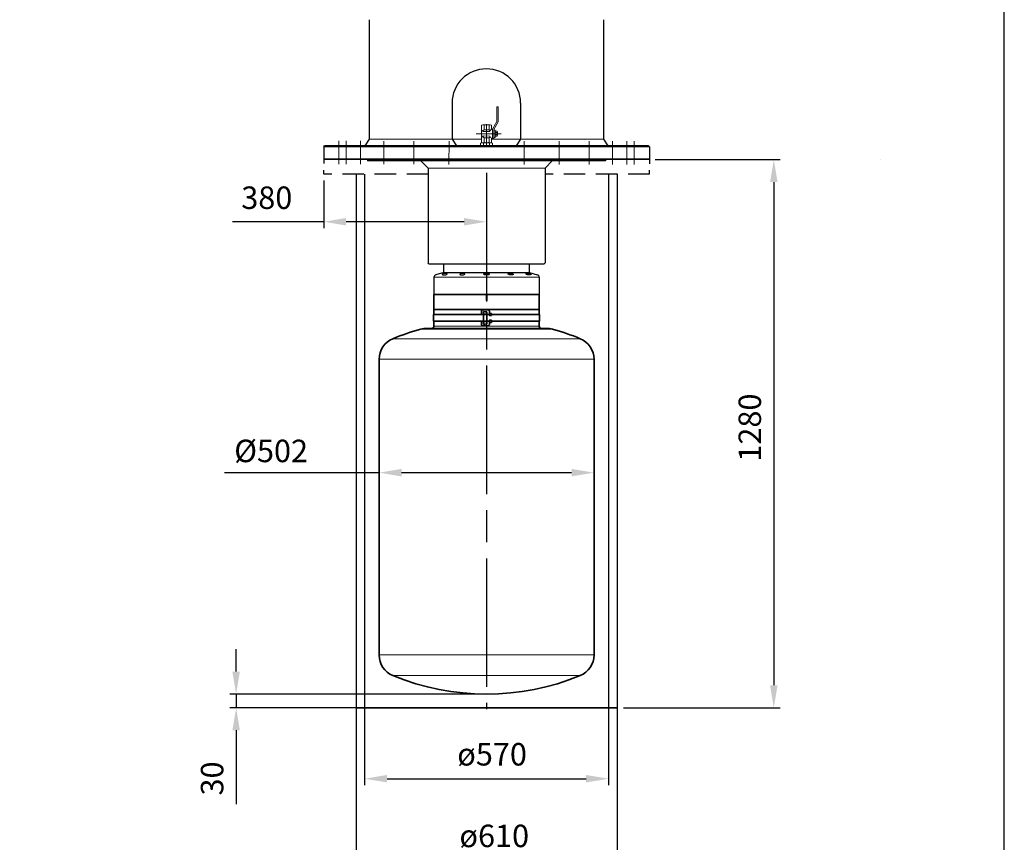
# Model space of a CAD drawing. Units: millimetres. Extents: x 0 to 4600, y -129 to 7075.
# Drawn here: x 2300 to 4600, y 3016 to 4937 of the extents above; entities that cross this region are included whole.
import ezdxf

# ---------------------------------------------------------------- set-up
doc = ezdxf.new("R2010")
doc.units = ezdxf.units.MM
doc.header["$LTSCALE"] = 25
for name, pattern in [('ACISOWELD', [3, 2, -1]), ('AM_ISO08W050', [18, 12, -1.5, 3, -1.5]), ('GEN7', [13.75, 10, -1.25, 1.25, -1.25]), ('GEN7A', [7.5, 5, -1.25, 0, -1.25])]:
    doc.linetypes.add(name, pattern=pattern)
for name, color, linetype, lineweight in [('4', 3, 'Continuous', 0), ('6', 2, 'Continuous', 0), ('7', 4, 'GEN7', 0), ('7A', 4, 'GEN7A', 0), ('AM_5', 3, 'Continuous', 25), ('AM_6', 2, 'Continuous', 35), ('AM_7', 4, 'AM_ISO08W050', 25), ('Visible (ISO)', 7, 'Continuous', 35), ('Visible Narrow (ISO)', 7, 'Continuous', 18)]:
    doc.layers.add(name, color=color, linetype=linetype, lineweight=lineweight)
doc.layers.add('L10', color=7, linetype='Continuous')
doc.styles.get("Standard").update_dxf_attribs({"font": 'arial.ttf'})
doc.dimstyles.new('AM_ISO$0', dxfattribs={"dimtxt": 3.5, "dimasz": 3.5, "dimexe": 1, "dimexo": 1, "dimgap": 1.5, "dimtad": 1, "dimdsep": 46, "dimtxsty": 'Standard', "dimcen": 0, "dimclrd": 256, "dimclre": 256, "dimclrt": 2, "dimadec": 0, "dimazin": 2, "dimtp": 0.1, "dimtm": 0.1, "dimtfac": 0.71, "dimtdec": 3, "dimtmove": 0, "dimatfit": 3, "dimfxl": 0, "dimlwd": -1, "dimlwe": -1, "dimarcsym": 0})

# ---------------------------------------------------------------- blocks, each defined once
blk = doc.blocks.new('A4')
blk.add_lwpolyline([(0, 0), (184, 0), (184, 283), (0, 283)], close=True)
blk = doc.blocks.new('*D24')
at = {"layer": 'AM_5', "linetype": 'ByBlock'}
for p, q in [((3105.6, 3665.4), (3105.6, 3149.8)), ((3675.6, 3665.4), (3675.6, 3149.8)), ((3158.1, 3164.8), (3623.1, 3164.8))]:
    blk.add_line(p, q, dxfattribs=at)
at = {"layer": 'AM_5'}
for points in [[(3158.1, 3173.6), (3158.1, 3156.1), (3105.6, 3164.8)], [(3623.1, 3173.6), (3623.1, 3156.1), (3675.6, 3164.8)]]:
    blk.add_solid(points, dxfattribs=at)
at = {"layer": 'DEFPOINTS', "color": 0}
for p in [(3105.6, 3680.4), (3675.6, 3680.4), (3675.6, 3164.8)]:
    blk.add_point(p, dxfattribs=at)
at = {"layer": 'AM_5', "color": 2, "insert": (3403.5, 3215.1), "char_height": 52.5, "attachment_point": 5}
blk.add_mtext('ø570', dxfattribs=at)
blk = doc.blocks.new('*D27')
at = {"layer": 'AM_5', "linetype": 'ByBlock'}
for p, q in [((3085.6, 3665.4), (3085.6, 2959.2)), ((3695.6, 3665.4), (3695.6, 2959.2)), ((3138.1, 2974.2), (3643.1, 2974.2))]:
    blk.add_line(p, q, dxfattribs=at)
at = {"layer": 'AM_5'}
for points in [[(3138.1, 2983), (3138.1, 2965.5), (3085.6, 2974.2)], [(3643.1, 2983), (3643.1, 2965.5), (3695.6, 2974.2)]]:
    blk.add_solid(points, dxfattribs=at)
at = {"layer": 'DEFPOINTS', "color": 0}
for p in [(3085.6, 3680.4), (3695.6, 3680.4), (3695.6, 2974.2)]:
    blk.add_point(p, dxfattribs=at)
at = {"layer": 'AM_5', "color": 2, "insert": (3408.6, 3024.5), "char_height": 52.5, "attachment_point": 5}
blk.add_mtext('ø610', dxfattribs=at)
blk = doc.blocks.new('*D29')
at = {"layer": 'AM_5', "linetype": 'ByBlock'}
for p, q in [((3139.6, 4129.2), (3139.6, 3864.4)), ((3641.6, 4129.2), (3641.6, 3864.4)), ((3139.6, 3879.4), (2778.5, 3879.4)), ((3589.1, 3879.4), (3192.1, 3879.4))]:
    blk.add_line(p, q, dxfattribs=at)
at = {"layer": 'AM_5'}
for points in [[(3192.1, 3888.2), (3192.1, 3870.7), (3139.6, 3879.4)], [(3589.1, 3888.2), (3589.1, 3870.7), (3641.6, 3879.4)]]:
    blk.add_solid(points, dxfattribs=at)
at = {"layer": 'DEFPOINTS', "color": 0}
for p in [(3139.6, 4144.2), (3641.6, 4144.2), (3139.6, 3879.4)]:
    blk.add_point(p, dxfattribs=at)
at = {"layer": 'AM_5', "color": 2, "insert": (2887.3, 3930.2), "char_height": 52.5, "attachment_point": 5}
blk.add_mtext('{\\fArial|b0|i0|c65535|p34;Ø502}', dxfattribs=at)
blk = doc.blocks.new('*D39')
at = {"layer": 'AM_5', "linetype": 'ByBlock'}
for p, q in [((3784.1, 4610.4), (4076.6, 4610.4)), ((4061.6, 4557.9), (4061.6, 3382.9)), ((3710.6, 3330.4), (4076.6, 3330.4))]:
    blk.add_line(p, q, dxfattribs=at)
at = {"layer": 'AM_5'}
for points in [[(4052.8, 4557.9), (4070.3, 4557.9), (4061.6, 4610.4)], [(4052.8, 3382.9), (4070.3, 3382.9), (4061.6, 3330.4)]]:
    blk.add_solid(points, dxfattribs=at)
at = {"layer": 'DEFPOINTS', "color": 0}
for p in [(3769.1, 4610.4), (3695.6, 3330.4), (4061.6, 3330.4)]:
    blk.add_point(p, dxfattribs=at)
at = {"layer": 'AM_5', "color": 2, "insert": (4012.3, 3984.7), "char_height": 52.5, "attachment_point": 5, "rotation": 90}
blk.add_mtext('1280', dxfattribs=at)
blk = doc.blocks.new('*D40')
at = {"layer": 'AM_5', "linetype": 'ByBlock'}
for p, q in [((2805.6, 3414.9), (2805.6, 3467.4)), ((3375.6, 3362.4), (2790.6, 3362.4)), ((2805.6, 3362.4), (2805.6, 3330.4)), ((3375.6, 3330.4), (2790.6, 3330.4)), ((2805.6, 3277.9), (2805.6, 3105.4))]:
    blk.add_line(p, q, dxfattribs=at)
at = {"layer": 'AM_5'}
for points in [[(2796.8, 3414.9), (2814.3, 3414.9), (2805.6, 3362.4)], [(2796.8, 3277.9), (2814.3, 3277.9), (2805.6, 3330.4)]]:
    blk.add_solid(points, dxfattribs=at)
at = {"layer": 'DEFPOINTS', "color": 0}
for p in [(3390.6, 3362.4), (2805.6, 3330.4), (3390.6, 3330.4)]:
    blk.add_point(p, dxfattribs=at)
at = {"layer": 'AM_5', "color": 2, "insert": (2756.3, 3165.4), "char_height": 52.5, "attachment_point": 5, "rotation": 90}
blk.add_mtext('30', dxfattribs=at)
blk = doc.blocks.new('*D44')
at = {"layer": 'AM_5', "linetype": 'ByBlock'}
for p, q in [((3010.1, 4561.4), (3010.1, 4450.3)), ((3390.6, 4564.4), (3390.6, 4450.3)), ((3010.1, 4465.3), (2796.8, 4465.3)), ((3338.1, 4465.3), (3062.6, 4465.3))]:
    blk.add_line(p, q, dxfattribs=at)
at = {"layer": 'AM_5'}
for points in [[(3062.6, 4474.1), (3062.6, 4456.6), (3010.1, 4465.3)], [(3338.1, 4474.1), (3338.1, 4456.6), (3390.6, 4465.3)]]:
    blk.add_solid(points, dxfattribs=at)
at = {"layer": 'DEFPOINTS', "color": 0}
for p in [(3390.6, 4579.4), (3010.1, 4576.4), (3010.1, 4465.3)]:
    blk.add_point(p, dxfattribs=at)
at = {"layer": 'AM_5', "color": 2, "insert": (2877.2, 4514.6), "char_height": 52.5, "attachment_point": 5}
blk.add_mtext('380', dxfattribs=at)

msp = doc.modelspace()

# ---------------------------------------------------------------- linework, layer by layer
for p, q in [((3116.599, 4937.099), (3116.599, 4658.007)), ((3663.599, 4937.099), (3663.599, 4658.007)), ((3310.099, 4742.354), (3310.099, 4658.007)), ((3470.099, 4742.354), (3470.099, 4658.007)), ((3116.599, 4658.007), (3106.158, 4642.354)), ((3310.099, 4658.007), (3320.54, 4642.354)), ((3470.099, 4658.007), (3459.658, 4642.354)), ((3663.599, 4658.007), (3674.04, 4642.354)), ((3010.099, 4640.354), (3012.099, 4642.354)), ((3010.099, 4640.354), (3010.099, 4612.354)), ((3769.099, 4642.354), (3012.099, 4642.354)), ((3771.099, 4640.354), (3769.099, 4642.354)), ((3771.099, 4640.354), (3771.099, 4612.354)), ((3010.099, 4612.354), (3012.099, 4610.354)), ((3769.099, 4610.354), (3012.099, 4610.354)), ((3112.599, 4610.354), (3112.599, 4607.354)), ((3668.599, 4607.354), (3112.599, 4607.354)), ((3137.099, 4610.354), (3137.099, 4607.354)), ((3237.128, 4607.354), (3254.099, 4590.383)), ((3544.069, 4607.354), (3527.099, 4590.383)), ((3668.599, 4610.354), (3668.599, 4607.354)), ((3771.099, 4612.354), (3769.099, 4610.354)), ((3254.099, 4590.383), (3254.099, 4369.354)), ((3527.099, 4590.383), (3527.099, 4369.354)), ((3085.599, 4576.354), (3085.599, 3330.354)), ((3105.599, 4576.354), (3105.599, 3330.354)), ((3675.599, 4576.354), (3675.599, 3330.354)), ((3695.599, 4576.354), (3695.599, 3330.354)), ((3256.099, 4367.354), (3254.099, 4369.354)), ((3256.099, 4367.354), (3525.099, 4367.354)), ((3290.599, 4346.437), (3290.599, 4367.354)), ((3490.599, 4346.437), (3490.599, 4367.354)), ((3525.099, 4367.354), (3527.099, 4369.354)), ((3290.599, 4346.437), (3272.046, 4341.466)), ((3290.599, 4346.437), (3490.599, 4346.437)), ((3490.599, 4346.437), (3509.152, 4341.466)), ((3267.599, 4295.437), (3513.599, 4295.437)), ((3267.599, 4295.437), (3511.944, 4295.437)), ((3267.599, 4295.437), (3510.29, 4295.437)), ((3281.449, 4295.437), (3273.449, 4295.437))]:
    msp.add_line(p, q)
at = {"color": 4}
for p, q in [((3010.099, 4612.354), (3010.099, 4601.027)), ((3771.099, 4612.354), (3771.099, 4600.315)), ((3010.099, 4576.354), (3010.099, 4585.967)), ((3771.099, 4576.354), (3771.099, 4585.773))]:
    msp.add_line(p, q, dxfattribs=at)
at = {"color": 4, "linetype": 'ACISOWELD'}
for p, q in [((3254.099, 4576.354), (3010.099, 4576.354)), ((3771.099, 4576.354), (3527.099, 4576.354))]:
    msp.add_line(p, q, dxfattribs=at)
for centre, radius, start, end in [((3390.099, 4742.354), 80, 0, 180), ((3273.599, 4335.671), 6, 105, 180), ((3273.599, 4335.671), 6, 105, 180), ((3507.599, 4335.671), 6, 0, 75), ((3507.599, 4335.671), 6, 0, 75)]:
    msp.add_arc(centre, radius, start, end)
at = {"extrusion": (0, 0, -1)}
for centre in [(3292.738, 4342.954), (3334.099, 4342.954)]:
    msp.add_ellipse(centre, major_axis=(-6.062, -0.802), ratio=0.3067254, dxfattribs=at)
for centre, major_axis, ratio in [((3390.599, 4342.848), (-7.001, 0), 0.28303521), ((3447.099, 4342.954), (6.062, -0.802), 0.3067254), ((3488.46, 4342.954), (6.062, -0.802), 0.3067254)]:
    msp.add_ellipse(centre, major_axis=major_axis, ratio=ratio)
at = {"layer": '4'}
for p, q in [((3382.599, 4675.822), (3398.599, 4676.3)), ((3384.825, 4680.322), (3384.825, 4691.049)), ((3384.825, 4680.322), (3396.372, 4680.322)), ((3396.372, 4680.322), (3396.372, 4691.049)), ((3382.599, 4665.822), (3398.599, 4665.345)), ((3383.671, 4648.894), (3383.671, 4643.282)), ((3384.825, 4661.322), (3384.825, 4650.596)), ((3384.825, 4661.322), (3396.372, 4661.322)), ((3396.372, 4661.322), (3396.372, 4650.596)), ((3397.527, 4648.894), (3397.527, 4643.282))]:
    msp.add_line(p, q, dxfattribs=at)
for centre, radius, start, end in [((3376.973, 4673.668), 6.025, 20.954317, 69.810027), ((3386.783, 4676.553), 4.247, 117.44316, 189.90653), ((3394.416, 4676.612), 4.194, 355.724, 62.201818), ((3408.618, 4673.437), 10.42, 128.397542, 164.05617), ((3376.973, 4667.977), 6.025, 290.189973, 339.045683), ((3386.783, 4665.092), 4.247, 170.09347, 242.55684), ((3394.416, 4665.033), 4.194, 297.798182, 4.276), ((3408.618, 4668.207), 10.42, 195.94383, 231.602458)]:
    msp.add_arc(centre, radius, start, end, dxfattribs=at)
at = {"layer": '6'}
for p, q in [((3414.65, 4699.515), (3414.65, 4733.309)), ((3414.65, 4733.309), (3417.65, 4733.309)), ((3417.65, 4698.722), (3417.65, 4733.309)), ((3404.599, 4681.822), (3414.65, 4699.515)), ((3407.599, 4681.03), (3417.65, 4698.722)), ((3378.599, 4679.322), (3378.599, 4662.322)), ((3379.052, 4679.322), (3379.052, 4691.049)), ((3399.259, 4691.822), (3381.939, 4691.822)), ((3402.146, 4681.603), (3402.146, 4691.049)), ((3402.146, 4681.603), (3404.599, 4681.822)), ((3404.599, 4681.822), (3404.599, 4659.822)), ((3407.599, 4681.03), (3407.599, 4659.822)), ((3410.599, 4679.322), (3407.599, 4679.322)), ((3410.599, 4679.322), (3410.599, 4662.322)), ((3410.599, 4676.596), (3415.384, 4676.596)), ((3410.599, 4673.709), (3415.384, 4673.709)), ((3413.599, 4670.822), (3422.599, 4670.822)), ((3415.771, 4675.153), (3415.771, 4666.492)), ((3116.599, 4658.007), (3310.099, 4658.007)), ((3378.552, 4658.007), (3310.099, 4658.007)), ((3376.742, 4648.894), (3376.742, 4643.282)), ((3379.052, 4662.322), (3379.052, 4650.596)), ((3400.991, 4649.822), (3380.207, 4649.822)), ((3399.259, 4649.822), (3381.939, 4649.822)), ((3402.146, 4660.041), (3402.146, 4650.596)), ((3402.146, 4660.041), (3404.599, 4659.822)), ((3470.099, 4658.007), (3402.146, 4658.007)), ((3404.455, 4648.894), (3404.455, 4643.282)), ((3404.599, 4659.822), (3407.599, 4659.822)), ((3410.599, 4662.322), (3407.599, 4662.322)), ((3410.599, 4667.936), (3415.384, 4667.936)), ((3410.599, 4665.049), (3415.384, 4665.049)), ((3663.599, 4658.007), (3470.099, 4658.007)), ((3771.099, 4640.354), (3010.099, 4640.354)), ((3400.991, 4642.354), (3380.207, 4642.354)), ((3771.099, 4612.354), (3010.099, 4612.354)), ((3254.099, 4590.383), (3527.099, 4590.383)), ((3513.599, 4335.671), (3267.599, 4335.671)), ((3513.599, 4335.671), (3267.599, 4335.671))]:
    msp.add_line(p, q, dxfattribs=at)
for centre, radius, start, end in [((3381.939, 4686.049), 5.774, 60, 120), ((3390.599, 4669.889), 21.934, 74.73852, 105.26148), ((3399.259, 4686.049), 5.774, 60, 120), ((3412.884, 4675.153), 2.887, 330, 30), ((3404.804, 4670.822), 10.967, 344.73852, 15.26148), ((3380.207, 4642.894), 6.928, 60, 120), ((3381.939, 4655.596), 5.774, 240, 300), ((3390.599, 4623.502), 26.321, 74.73852, 105.26148), ((3390.599, 4671.756), 21.934, 254.73852, 285.26148), ((3399.259, 4655.596), 5.774, 240, 300), ((3400.991, 4642.894), 6.928, 60, 120), ((3412.884, 4666.492), 2.887, 330, 30), ((3380.207, 4649.282), 6.928, 240, 300), ((3390.599, 4668.674), 26.321, 254.73852, 285.26148), ((3400.991, 4649.282), 6.928, 240, 300)]:
    msp.add_arc(centre, radius, start, end, dxfattribs=at)
at = {"layer": '7'}
for p, q in [((3045.758, 4599.744), (3045.85, 4653.978)), ((3062.344, 4599.716), (3062.435, 4653.95)), ((3096.31, 4599.658), (3096.401, 4653.892)), ((3150.342, 4599.567), (3150.434, 4653.801)), ((3220.758, 4599.448), (3220.85, 4653.682)), ((3302.76, 4599.309), (3302.851, 4653.543)), ((3478.097, 4599.161), (3478.097, 4653.395)), ((3560.099, 4599.161), (3560.099, 4653.395)), ((3630.515, 4599.161), (3630.515, 4653.395)), ((3684.548, 4599.161), (3684.548, 4653.395)), ((3718.514, 4599.161), (3718.514, 4653.395)), ((3735.099, 4599.161), (3735.099, 4653.395))]:
    msp.add_line(p, q, dxfattribs=at)
at = {"layer": '7A'}
for p, q in [((3390.599, 4692.784), (3390.599, 4641.353)), ((3424.446, 4670.822), (3366.537, 4670.822))]:
    msp.add_line(p, q, dxfattribs=at)
at = {"layer": 'AM_6'}
for p, q in [((3971.608, 4610.354), (3971.608, 4610.354)), ((4311.195, 4610.354), (4311.195, 4610.354)), ((3695.599, 3330.354), (3085.599, 3330.354)), ((3085.599, 3318.27), (3085.599, 3318.27))]:
    msp.add_line(p, q, dxfattribs=at)
at = {"layer": 'AM_7'}
msp.add_line((3390.599, 4579.354), (3390.599, 3327.354), dxfattribs=at)
at = {"layer": 'DEFPOINTS', "color": 0, "linetype": 'ByBlock'}
for p in [(3052.099, 4610.354), (3268.612, 4339.007), (3268.612, 4339.007), (3290.599, 4346.437), (3290.599, 4346.437), (3490.599, 4346.437), (3511.622, 4340.122)]:
    msp.add_point(p, dxfattribs=at)
at = {"layer": 'L10'}
for p, q in [((3267.599, 4335.671), (3267.599, 4295.437)), ((3267.599, 4335.671), (3267.599, 4295.437)), ((3513.599, 4335.671), (3513.599, 4295.437)), ((3513.599, 4335.671), (3513.599, 4295.437)), ((3513.599, 4312.437), (3513.599, 4295.437)), ((3513.599, 4312.437), (3513.599, 4295.437)), ((3272.598, 4295.437), (3271.444, 4295.437)), ((3272.598, 4295.437), (3271.444, 4295.437)), ((3274.252, 4295.437), (3273.099, 4295.437)), ((3274.252, 4295.437), (3273.099, 4295.437)), ((3274.252, 4295.437), (3273.099, 4295.437)), ((3274.252, 4295.437), (3273.099, 4295.437)), ((3510.29, 4295.437), (3280.652, 4295.437)), ((3513.599, 4295.437), (3280.652, 4295.437))]:
    msp.add_line(p, q, dxfattribs=at)
at = {"layer": 'Visible (ISO)'}
for p, q in [((3267.599, 4295.437), (3513.599, 4295.437)), ((3267.599, 4295.437), (3267.599, 4260.437)), ((3390.349, 4281.437), (3390.599, 4295.437)), ((3390.349, 4281.437), (3390.849, 4281.437)), ((3390.849, 4292.437), (3390.599, 4295.437)), ((3390.849, 4292.437), (3390.849, 4281.437)), ((3513.599, 4295.437), (3513.599, 4260.437)), ((3267.599, 4260.437), (3513.599, 4260.437)), ((3267.599, 4260.437), (3513.599, 4260.437)), ((3267.599, 4260.437), (3267.599, 4248.937)), ((3379.099, 4248.937), (3379.099, 4257.437)), ((3394.099, 4259.437), (3381.099, 4259.437)), ((3383.599, 4250.322), (3383.599, 4255.637)), ((3391.599, 4255.259), (3391.599, 4250.322)), ((3397.099, 4251.437), (3397.099, 4256.437)), ((3513.599, 4260.437), (3513.599, 4248.937)), ((3383.599, 4248.937), (3266.839, 4248.937)), ((3266.839, 4233.057), (3266.839, 4248.937)), ((3266.839, 4233.057), (3383.599, 4233.057)), ((3267.599, 4233.057), (3267.599, 4221.437)), ((3379.099, 4224.437), (3379.099, 4233.057)), ((3383.599, 4248.047), (3383.599, 4250.322)), ((3383.599, 4233.828), (3383.599, 4248.047)), ((3383.599, 4231.553), (3383.599, 4233.828)), ((3391.599, 4250.322), (3391.599, 4248.047)), ((3397.099, 4248.937), (3391.599, 4248.937)), ((3391.599, 4248.047), (3391.599, 4233.828)), ((3391.599, 4233.828), (3391.599, 4231.553)), ((3391.599, 4233.057), (3397.099, 4233.057)), ((3402.099, 4251.437), (3397.099, 4251.437)), ((3397.099, 4250.437), (3397.099, 4251.437)), ((3397.099, 4247.437), (3397.099, 4250.437)), ((3397.099, 4231.437), (3397.099, 4234.437)), ((3398.099, 4246.437), (3402.099, 4246.437)), ((3402.099, 4235.437), (3398.099, 4235.437)), ((3402.099, 4251.437), (3402.099, 4250.437)), ((3402.099, 4246.437), (3402.099, 4250.437)), ((3514.359, 4248.937), (3402.099, 4248.937)), ((3402.099, 4231.437), (3402.099, 4235.437)), ((3402.099, 4233.057), (3514.359, 4233.057)), ((3513.599, 4233.057), (3513.599, 4221.437)), ((3514.359, 4233.057), (3514.359, 4248.937)), ((3250.774, 4216.437), (3530.424, 4216.437)), ((3394.099, 4222.437), (3381.099, 4222.437)), ((3383.599, 4226.238), (3383.599, 4231.553)), ((3391.599, 4231.553), (3391.599, 4226.616)), ((3397.099, 4230.437), (3397.099, 4231.437)), ((3397.099, 4225.437), (3397.099, 4230.437)), ((3397.099, 4230.437), (3402.099, 4230.437)), ((3402.099, 4231.437), (3402.099, 4230.437)), ((3139.599, 4144.18), (3139.599, 3453.695)), ((3641.599, 4144.18), (3641.599, 3453.695))]:
    msp.add_line(p, q, dxfattribs=at)
for centre, radius, start, end in [((3398.099, 4247.437), 1, 180, 270), ((3398.099, 4234.437), 1, 90, 180), ((3390.599, 3659.437), 576, 105.476397, 112.319498), ((3250.774, 4164.437), 52, 90, 105.476397), ((3262.599, 4221.437), 5, 270, 0), ((3518.599, 4221.437), 5, 180, 270), ((3530.424, 4164.437), 52, 74.523603, 90), ((3390.599, 3659.437), 576, 67.680502, 74.523603), ((3191.599, 4144.18), 52, 112.319498, 180), ((3589.599, 4144.18), 52, 0, 67.680502), ((3191.599, 3453.695), 52, 180, 247.680502), ((3589.599, 3453.695), 52, 292.319498, 0), ((3390.599, 3938.437), 576, 247.680502, 292.319498)]:
    msp.add_arc(centre, radius, start, end, dxfattribs=at)
for centre, major_axis, start_param, end_param in [((3390.599, 4498.545), (0, -243.293), 6.22686281, 6.29122721), ((3390.599, 3983.33), (0, 243.293), 6.2751434, 6.3395078)]:
    msp.add_ellipse(centre, major_axis=major_axis, ratio=0.51111111, start_param=start_param, end_param=end_param, dxfattribs=at)
for points, knots in [([(3379.099, 4257.437), (3379.099, 4257.688), (3379.149, 4257.956), (3379.353, 4258.449), (3379.507, 4258.673), (3379.861, 4259.029), (3380.087, 4259.183), (3380.58, 4259.387), (3380.848, 4259.437), (3381.099, 4259.437)], [0.603593813, 0.603593813, 0.603593813, 0.603593813, 0.678924669, 0.678924669, 0.754255525, 0.754255525, 0.829863032, 0.829863032, 0.905470539, 0.905470539, 0.905470539, 0.905470539]), ([(3394.099, 4259.437), (3394.476, 4259.437), (3394.878, 4259.362), (3395.617, 4259.056), (3395.954, 4258.825), (3396.487, 4258.292), (3396.718, 4257.955), (3397.024, 4257.216), (3397.099, 4256.814), (3397.099, 4256.437)], [0.452066882, 0.452066882, 0.452066882, 0.452066882, 0.56515459, 0.56515459, 0.678242298, 0.678242298, 0.791253649, 0.791253649, 0.904265, 0.904265, 0.904265, 0.904265]), ([(3381.099, 4222.437), (3380.848, 4222.437), (3380.58, 4222.488), (3380.087, 4222.692), (3379.861, 4222.846), (3379.507, 4223.201), (3379.353, 4223.426), (3379.149, 4223.918), (3379.099, 4224.186), (3379.099, 4224.437)], [0.301717086, 0.301717086, 0.301717086, 0.301717086, 0.377324593, 0.377324593, 0.452932101, 0.452932101, 0.528262957, 0.528262957, 0.603593813, 0.603593813, 0.603593813, 0.603593813]), ([(3397.099, 4225.437), (3397.099, 4225.061), (3397.024, 4224.659), (3396.718, 4223.92), (3396.487, 4223.583), (3395.954, 4223.05), (3395.617, 4222.819), (3394.878, 4222.513), (3394.476, 4222.437), (3394.099, 4222.437)], [1.808529999, 1.808529999, 1.808529999, 1.808529999, 1.92154135, 1.92154135, 2.034552701, 2.034552701, 2.147640409, 2.147640409, 2.260728117, 2.260728117, 2.260728117, 2.260728117])]:
    msp.add_open_spline(points, degree=3, knots=knots, dxfattribs=at)
at = {"layer": 'Visible Narrow (ISO)'}
for p, q in [((3391.599, 4250.322), (3383.599, 4250.322)), ((3383.599, 4248.047), (3391.599, 4248.047)), ((3391.599, 4233.828), (3383.599, 4233.828)), ((3397.099, 4250.437), (3402.099, 4250.437)), ((3236.898, 4214.552), (3544.3, 4214.552)), ((3267.599, 4221.437), (3513.599, 4221.437)), ((3383.599, 4231.553), (3391.599, 4231.553)), ((3402.099, 4231.437), (3397.099, 4231.437)), ((3171.851, 4192.284), (3609.347, 4192.284)), ((3139.599, 4144.18), (3641.599, 4144.18)), ((3139.599, 3453.695), (3641.599, 3453.695)), ((3171.851, 3405.591), (3609.347, 3405.591))]:
    msp.add_line(p, q, dxfattribs=at)

# ---------------------------------------------------------------- block references
at = {"lineweight": 0, "xscale": 25, "yscale": 25, "zscale": 25}
msp.add_blockref('A4', (0, 0), dxfattribs=at)

# ---------------------------------------------------------------- dimensions: what is measured, and where the dimension line sits
at = {"layer": 'AM_5'}
dim = msp.add_linear_dim(base=(4061.588, 3330.354), p1=(3769.099, 4610.354), p2=(3695.599, 3330.354), angle=90, dimstyle='AM_ISO$0', override={"dimscale": 15}, dxfattribs=at)
dim.commit()
dim.dimension.update_dxf_attribs({"geometry": '*D39', "text_midpoint": (4061.588, 3984.678), "dimtype": 160})
dim = msp.add_linear_dim(base=(3010.099, 4465.326), p1=(3390.599, 4579.354), p2=(3010.099, 4576.354), angle=0, text='380', dimstyle='AM_ISO$0', override={"dimscale": 15, "dimdec": 0}, dxfattribs=at)
dim.commit()
dim.dimension.update_dxf_attribs({"geometry": '*D44', "text_midpoint": (2877.209, 4465.326), "dimtype": 160})
for base, p1, p2, text, override, picture, middle in [((3139.599, 3879.445), (3641.599, 4144.18), (3139.599, 4144.18), '{\\fArial|b0|i0|c65535|p34;<>}', {"dimscale": 15, "dimpost": 'Ø<>'}, '*D29', (2887.281, 3879.445)), ((3695.599, 2974.202), (3085.599, 3680.354), (3695.599, 3680.354), 'ø<>', {"dimscale": 15}, '*D27', (3408.642, 2974.202)), ((3675.599, 3164.812), (3105.599, 3680.354), (3675.599, 3680.354), 'ø<>', {"dimscale": 15}, '*D24', (3403.533, 3164.812))]:
    dim = msp.add_linear_dim(base=base, p1=p1, p2=p2, text=text, dimstyle='AM_ISO$0', override=override, dxfattribs=at)
    dim.commit()
    dim.dimension.update_dxf_attribs({"geometry": picture, "text_midpoint": middle, "dimtype": 160})
dim = msp.add_linear_dim(base=(2805.599, 3330.354), p1=(3390.599, 3362.437), p2=(3390.599, 3330.354), angle=90, text='30', dimstyle='AM_ISO$0', override={"dimscale": 15, "dimpost": ''}, dxfattribs=at)
dim.commit()
dim.dimension.update_dxf_attribs({"geometry": '*D40', "text_midpoint": (2756.276, 3165.359)})

doc.saveas('drawing.dxf')
